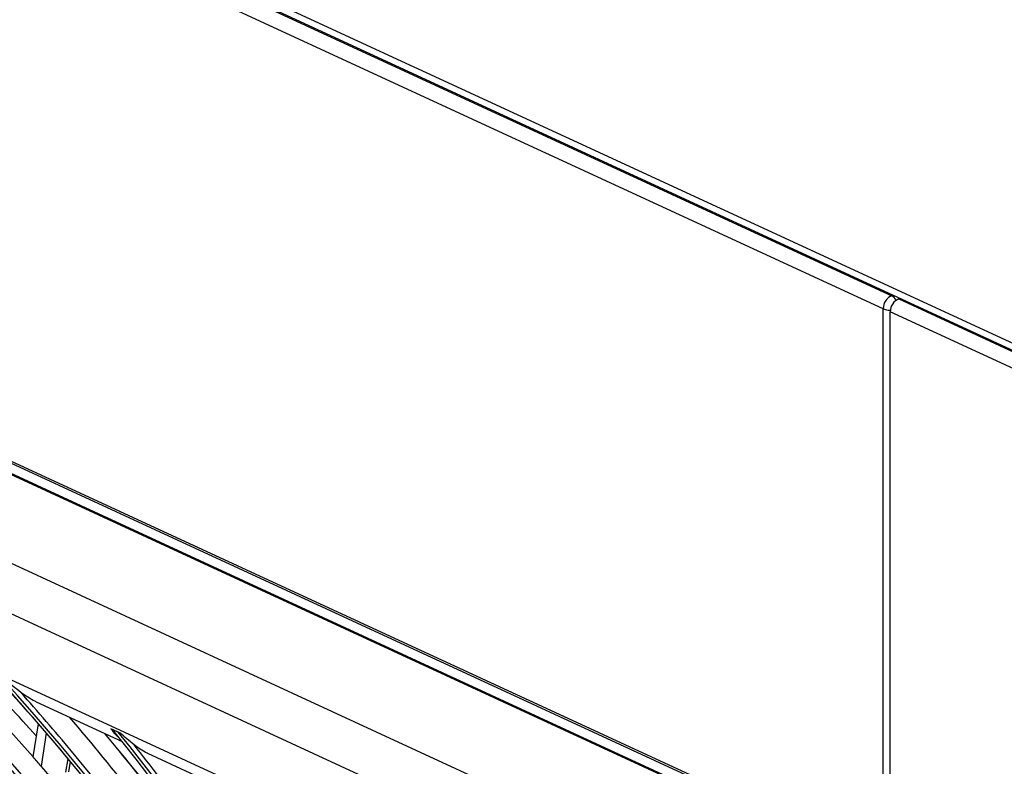
# Model space of a CAD drawing. Units: inches. Extents: x 1100 to 11408, y 467 to 4653.
# Drawn here: x 4004 to 4146, y 3983 to 4091 of the extents above; entities that cross this region are included whole.
import ezdxf

# ---------------------------------------------------------------- set-up
doc = ezdxf.new("R2010")
doc.units = ezdxf.units.IN
doc.header["$MEASUREMENT"] = 0
doc.layers.add('LG-Product', color=3, linetype='Continuous')

msp = doc.modelspace()

# ---------------------------------------------------------------- linework, layer by layer
at = {"layer": 'LG-Product', "color": 3, "linetype": 'Continuous'}
for p, q in [((3741.6, 4230.73), (4322.33, 3962.84)), ((3741.74, 4230.48), (4130.2, 4051.29)), ((4128.95, 4049.42), (3740.5, 4228.61)), ((3762.21, 4138.22), (4122, 3972.25)), ((3762.6, 4138.34), (4122.39, 3972.37)), ((4121.23, 3971.09), (3761.43, 4137.06)), ((3761.5, 4136.91), (4121.16, 3971)), ((3747.85, 4130.4), (4105.43, 3965.46)), ((4101.89, 3959.76), (3744.31, 4124.71)), ((4164.51, 4036.66), (4031.03, 4098.23)), ((3801.59, 4088.8), (4085.01, 3958.06)), ((4130.2, 4051.29), (4130.44, 4051.36)), ((4131.21, 4050.82), (4131.45, 4050.89)), ((4131.21, 4050.82), (4322.47, 3962.59)), ((4128.95, 3324.99), (4128.95, 4049.42)), ((4321.22, 3960.73), (4129.96, 4048.96)), ((4129.96, 3323.79), (4129.96, 4048.96)), ((4006.65, 3992.69), (4019.06, 3986.97)), ((4006.23, 3984.74), (4006.98, 3989.52)), ((4007.4, 3983.39), (4008.15, 3988.16)), ((4018.8, 3988.18), (4017.44, 3988.81)), ((4018.51, 3988.29), (4017.68, 3988.68)), ((4022.75, 3985.26), (4033.62, 3980.25)), ((4010.96, 3982.53), (4011.27, 3984.48)), ((4011.36, 3982.57), (4011.6, 3984.09))]:
    msp.add_line(p, q, dxfattribs=at)
for major_axis in [(81.03, -265.21), (77.67, -254.21), (74.31, -243.21), (-73.98, 242.14), (-70.69, 231.38), (-67.33, 220.38), (64.15, -209.98)]:
    msp.add_ellipse((3923.1, 3767.67), major_axis=major_axis, ratio=0.585049, dxfattribs=at)
for centre, major_axis, ratio, start_param, end_param in [((3923.1, 3767.67), (-80.7, 264.14), 0.585049, 1.089521, 6.283185), ((4130.2, 4049.8), (-0.67, -1.45), 0.718873, 3.712103, 5.282899), ((4131.21, 4049.34), (-0.67, -1.45), 0.718873, 3.712103, 5.282899), ((4130.2, 4049.8), (0.47, -1.53), 0.585049, 1.965583, 2.660317), ((3923.44, 3767.77), (-81.17, 265.68), 0.585049, 4.231114, 6.283185), ((4130.2, 4049.8), (-1.6, 0), 0.375419, 0.683124, 1.43664), ((3923.1, 3767.67), (-77.34, 253.14), 0.585049, 1.089521, 6.283185), ((3923.44, 3767.77), (-77.81, 254.68), 0.585049, 4.231114, 6.283185), ((3923.44, 3767.77), (-74.45, 243.68), 0.585049, 4.231114, 6.283185), ((3923.1, 3767.67), (-84.14, 275.38), 0.585049, 4.347302, 5.67206), ((3923.1, 3767.67), (84.32, -275.97), 0.585049, 1.222788, 2.515002), ((3923.1, 3767.67), (70.88, -231.97), 0.585049, 0, 3.247501), ((3923.44, 3767.77), (-71.02, 232.45), 0.585049, 4.231114, 6.283185), ((3923.1, 3767.67), (67.51, -220.97), 0.585049, 0, 3.268412), ((3923.1, 3767.67), (-87.5, 286.37), 0.585049, 4.531873, 5.495756), ((3923.1, 3767.67), (87.68, -286.96), 0.585049, 1.396843, 2.347721), ((3923.44, 3767.77), (-67.66, 221.45), 0.585049, 4.231114, 6.283185), ((3926.2, 3768.62), (87.95, -287.86), 0.585049, 2.225578, 2.301155), ((3926.2, 3768.62), (84.59, -276.87), 0.585049, 2.216613, 2.34041), ((3928.97, 3769.46), (84.46, -276.44), 0.585049, 2.229717, 2.333151), ((3923.44, 3767.77), (-87.82, 287.44), 0.585049, 4.595257, 5.433816), ((3928.97, 3769.46), (87.82, -287.44), 0.585049, 2.23817, 2.283862), ((3923.1, 3767.67), (-90.86, 297.37), 0.585049, 4.634371, 5.394714), ((3923.1, 3767.67), (91.04, -297.96), 0.585049, 1.497397, 2.248553), ((3923.44, 3767.77), (90.71, -296.9), 0.585049, 2.195016, 2.248088), ((3923.44, 3767.77), (-91.18, 298.44), 0.585049, 5.337097, 5.37804), ((3923.44, 3767.77), (-64.3, 210.45), 0.585049, 4.231114, 6.283185), ((3923.1, 3767.67), (-63.97, 209.39), 0.585049, 3.077266, 6.283185), ((3926.2, 3768.62), (91.31, -298.86), 0.585049, 2.102967, 2.213299), ((3928.97, 3769.46), (91.18, -298.44), 0.585049, 2.113632, 2.199528), ((3929.31, 3769.56), (-91.04, 297.96), 0.585049, 5.256245, 5.342301), ((3923.1, 3767.67), (-94.22, 308.37), 0.585049, 4.71114, 5.318652), ((3923.1, 3767.67), (94.4, -308.96), 0.585049, 1.573204, 2.173431), ((3923.44, 3767.77), (-91.18, 298.44), 0.585049, 4.68194, 5.337097), ((3923.44, 3767.77), (-94.54, 309.43), 0.585049, 5.263623, 5.305099), ((3926.2, 3768.62), (87.95, -287.86), 0.585049, 2.218761, 2.225578), ((3926.2, 3768.62), (87.95, -287.86), 0.585049, 2.094678, 2.218761)]:
    msp.add_ellipse(centre, major_axis=major_axis, ratio=ratio, start_param=start_param, end_param=end_param, dxfattribs=at)
for points in [[(4004.46, 3994.03), (4003.62, 3994.66), (4002.87, 3995.26), (4002.15, 3995.86)], [(4018.51, 3988.29), (4018.6, 3988.25), (4018.7, 3988.21), (4018.8, 3988.18)], [(4020.79, 3986.5), (4020.06, 3987.07), (4019.42, 3987.62), (4018.8, 3988.18)]]:
    msp.add_open_spline(points, degree=3, dxfattribs=at)
for points, knots in [([(4006.64, 3992.69), (4006.59, 3992.72), (4006.55, 3992.74), (4005.76, 3993.12), (4005.09, 3993.57), (4004.46, 3994.03)], [0, 0, 0, 0, 0.058186, 0.058186, 1, 1, 1, 1]), ([(4017.44, 3988.81), (4017.59, 3988.58), (4017.76, 3988.37), (4018.08, 3988.01), (4018.23, 3987.85), (4018.39, 3987.7)], [0, 0, 0, 0, 0.549575, 0.549575, 1, 1, 1, 1]), ([(4017.44, 3988.81), (4017.49, 3988.77), (4017.55, 3988.74), (4017.63, 3988.7), (4017.65, 3988.69), (4017.68, 3988.68)], [0, 0, 0, 0, 0.754435, 0.754435, 1, 1, 1, 1]), ([(4022.74, 3985.27), (4022.72, 3985.28), (4022.69, 3985.29), (4021.98, 3985.63), (4021.36, 3986.05), (4020.79, 3986.5)], [0, 0, 0, 0, 0.037305, 0.037305, 1, 1, 1, 1])]:
    msp.add_open_spline(points, degree=3, knots=knots, dxfattribs=at)

doc.saveas('drawing.dxf')
